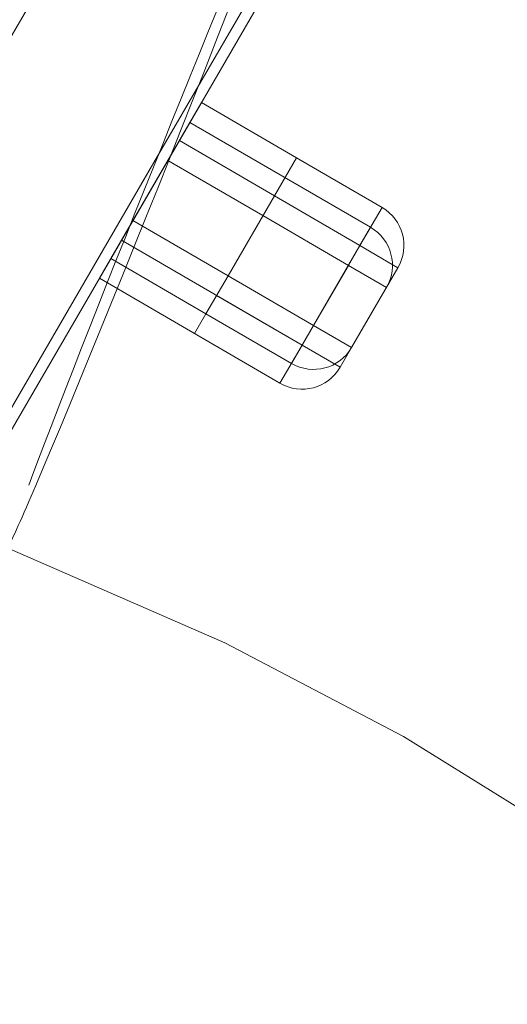
# Model space of a CAD drawing. Units: millimetres. Extents: x -210 to 210, y -148 to 148.
# Drawn here: x -155 to -153, y 85 to 90 of the extents above; entities that cross this region are included whole.
import ezdxf

# ---------------------------------------------------------------- set-up
doc = ezdxf.new("R2010")
doc.units = ezdxf.units.MM
doc.linetypes.add('Liniakreskowa', pattern=[5.8, 4, -1.8])
doc.layers.add('Wymiary', color=7, linetype='Continuous', lineweight=0)

msp = doc.modelspace()

# ---------------------------------------------------------------- linework, layer by layer
at = {"layer": 'Wymiary', "color": 7, "linetype": 'Liniakreskowa', "lineweight": 9}
for p, q in [((-151.70433, 94.57864), (-157.85857, 83.98677)), ((-154.78145, 89.2827), (-151.70433, 94.57864)), ((-151.68169, 94.4932), (-154.72741, 89.25131)), ((-155.70014, 89.81649), (-153.1254, 94.24779)), ((-152.82776, 92.52074), (-154.72741, 89.25131)), ((-154.95217, 88.86449), (-154.43728, 89.75065)), ((-154.43728, 89.75065), (-153.89688, 89.43665)), ((-154.62825, 89.42196), (-154.50266, 89.63812)), ((-154.50266, 89.63812), (-153.47589, 89.04154)), ((-154.56288, 89.53448), (-154.02247, 89.22049)), ((-154.08785, 89.10797), (-154.62825, 89.42196)), ((-154.02247, 89.22049), (-153.89688, 89.43665)), ((-153.89688, 89.43665), (-153.41052, 89.15406)), ((-157.85857, 83.98677), (-154.78145, 89.2827)), ((-154.72741, 89.25131), (-157.77314, 84.00941)), ((-154.72741, 89.25131), (-156.62706, 85.98188)), ((-154.28617, 88.76666), (-154.02247, 89.22049)), ((-153.53611, 88.9379), (-154.02247, 89.22049)), ((-154.02247, 89.22049), (-153.53611, 88.9379)), ((-153.41052, 89.15406), (-153.53611, 88.9379)), ((-153.41052, 89.15406), (-153.53611, 88.9379)), ((-153.60149, 88.82538), (-154.08785, 89.10797)), ((-154.08785, 89.10797), (-153.60149, 88.82538)), ((-154.28617, 88.76666), (-154.82657, 89.08065)), ((-153.47589, 89.04154), (-153.53611, 88.9379)), ((-153.47589, 89.04154), (-153.53611, 88.9379)), ((-155.01755, 88.75197), (-154.89195, 88.96813)), ((-154.89195, 88.96813), (-153.86519, 88.37154)), ((-153.79981, 88.48406), (-153.53611, 88.9379)), ((-153.53611, 88.9379), (-153.79981, 88.48406)), ((-153.53611, 88.9379), (-153.60149, 88.82538)), ((-153.53611, 88.9379), (-153.60149, 88.82538)), ((-153.31995, 88.8123), (-153.53611, 88.9379)), ((-153.53611, 88.9379), (-153.31995, 88.8123)), ((-154.41176, 88.5505), (-154.95217, 88.86449)), ((-153.79981, 88.48406), (-153.60149, 88.82538)), ((-153.60149, 88.82538), (-153.79981, 88.48406)), ((-153.38533, 88.69978), (-153.60149, 88.82538)), ((-153.60149, 88.82538), (-153.38533, 88.69978)), ((-153.31995, 88.8123), (-153.58365, 88.35847)), ((-153.99078, 88.15538), (-155.01755, 88.75197)), ((-154.41176, 88.5505), (-154.28617, 88.76666)), ((-154.28617, 88.76666), (-153.79981, 88.48406)), ((-153.79981, 88.48406), (-154.28617, 88.76666)), ((-153.86519, 88.37154), (-154.35155, 88.65413)), ((-154.47714, 88.43797), (-154.41176, 88.5505)), ((-153.9254, 88.2679), (-154.41176, 88.5505)), ((-153.9254, 88.2679), (-153.79981, 88.48406)), ((-153.9254, 88.2679), (-153.79981, 88.48406)), ((-153.86519, 88.37154), (-153.79981, 88.48406)), ((-153.79981, 88.48406), (-153.86519, 88.37154)), ((-153.79981, 88.48406), (-153.58365, 88.35847)), ((-153.58365, 88.35847), (-153.79981, 88.48406)), ((-153.99078, 88.15538), (-153.86519, 88.37154)), ((-153.99078, 88.15538), (-153.86519, 88.37154)), ((-153.86519, 88.37154), (-153.64902, 88.24595)), ((-153.64902, 88.24595), (-153.86519, 88.37154)), ((-153.58365, 88.35847), (-153.64902, 88.24595))]:
    msp.add_line(p, q, dxfattribs=at)
msp.add_lwpolyline([(-150.63505, 76.7788), (-150.25535, 77.91864), (-150.00263, 78.84693), (-149.85013, 79.5806), (-149.79062, 79.96372), (-149.73437, 80.50407), (-149.71958, 81.23718), (-149.81972, 82.1137), (-149.94312, 82.59389), (-150.13917, 83.10362), (-150.43646, 83.65163), (-150.87912, 84.25105), (-151.2849, 84.68453), (-151.80496, 85.14676), (-152.46389, 85.63608), (-153.28832, 86.14879), (-154.30462, 86.67937), (-155.54152, 87.22097)], dxfattribs=at)
for radius in [36.94269, 36.75519]:
    msp.add_circle((-119.21251, 55.65349), radius, dxfattribs=at)
for centre, radius, start, end in [((-119.21251, 55.65349), 37.50174, 149.288326, 135), ((-119.21251, 55.65349), 37.31424, 174.182993, 135), ((-119.21251, 55.65349), 37.12847, 172.016747, 135), ((-119.21251, 55.65349), 37.12847, 172.016749, 135), ((-119.21251, 55.65349), 37.12847, 225, 157.084571), ((-119.21251, 55.65349), 37.12847, 225, 157.084566), ((-153.53611, 88.9379), 0.25, 329.84193, 59.84193), ((-153.60149, 88.82538), 0.25, 329.84193, 59.84193), ((-153.79981, 88.48406), 0.25, 239.84193, 329.84193), ((-153.86519, 88.37154), 0.25, 239.84193, 329.84193)]:
    msp.add_arc(centre, radius, start, end, dxfattribs=at)
for start_param, end_param in [(0.0055449, 3.1471749), (3.6619506, 6.2887302), (3.1471749, 3.6619506)]:
    msp.add_ellipse((-154.72741, 89.25131), major_axis=(0.81428, 2.0303), ratio=0.0153908, start_param=start_param, end_param=end_param, dxfattribs=at)
for points, knots in [([(-155.36643, 93.81468), (-155.37605, 93.79429), (-155.42609, 93.70434), (-155.60014, 93.39712), (-155.72427, 93.17965), (-156.03002, 92.64578), (-156.21187, 92.32896), (-156.60907, 91.6377), (-156.82474, 91.26269), (-157.26127, 90.50371), (-157.48246, 90.11921), (-157.90103, 89.39116), (-158.09873, 89.04707), (-158.44439, 88.4445), (-158.59264, 88.18551), (-158.82, 87.78655), (-158.89928, 87.64628), (-158.95849, 87.53863), (-158.96831, 87.51982), (-158.96821, 87.51808)], [0, 0, 0, 0, 0.8534971, 0.8534971, 1.7069941, 1.7069941, 2.5604912, 2.5604912, 3.4139883, 3.4139883, 4.2674854, 4.2674854, 5.1209824, 5.1209824, 5.9744795, 5.9744795, 6.8279766, 6.8279766, 7.2540849, 7.2540849, 7.2540849, 7.2540849]), ([(-155.15223, 93.83504), (-155.1496, 93.83633), (-155.17635, 93.78707), (-155.29684, 93.57265), (-155.40215, 93.38756), (-155.67879, 92.90378), (-155.85003, 92.60523), (-156.23607, 91.93317), (-156.45073, 91.5599), (-156.89544, 90.78687), (-157.12536, 90.38732), (-157.5704, 89.61371), (-157.78542, 89.23983), (-158.17246, 88.56603), (-158.34435, 88.26636), (-158.62253, 87.77993), (-158.72872, 87.59334), (-158.84917, 87.37908), (-158.87674, 87.32851), (-158.87676, 87.32535)], [0, 0, 0, 0, 0.7295122, 0.7295122, 1.5957611, 1.5957611, 2.4620101, 2.4620101, 3.3282591, 3.3282591, 4.1945081, 4.1945081, 5.060757, 5.060757, 5.927006, 5.927006, 6.793255, 6.793255, 7.500021, 7.500021, 7.500021, 7.500021]), ([(-155.28052, 93.76331), (-155.28782, 93.74819), (-155.3128, 93.70263), (-155.41818, 93.51489), (-155.52013, 93.33559), (-155.78767, 92.86748), (-155.95347, 92.5783), (-156.32685, 91.92802), (-156.53469, 91.56647), (-156.96484, 90.8185), (-157.18747, 90.43151), (-157.61794, 89.68298), (-157.82613, 89.32083), (-158.20049, 88.66888), (-158.36692, 88.37861), (-158.63594, 87.90793), (-158.73874, 87.72718), (-158.85522, 87.51975), (-158.88186, 87.47077), (-158.88181, 87.46774)], [0, 0, 0, 0, 0.5699848, 0.5699848, 1.4249621, 1.4249621, 2.2799394, 2.2799394, 3.1349166, 3.1349166, 3.9898939, 3.9898939, 4.8448711, 4.8448711, 5.6998484, 5.6998484, 6.5548257, 6.5548257, 7.2529299, 7.2529299, 7.2529299, 7.2529299])]:
    msp.add_open_spline(points, degree=3, knots=knots, dxfattribs=at)

doc.saveas('drawing.dxf')
